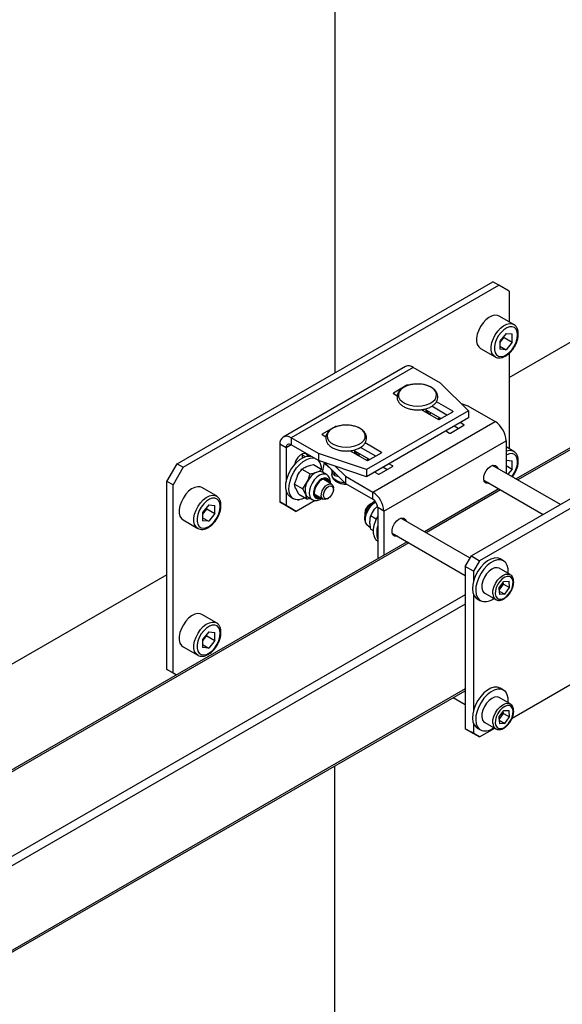
# Model space of a CAD drawing. Units: millimetres. Extents: x 0 to 863, y 0 to 297.
# Drawn here: x 597 to 603, y 101 to 113 of the extents above; entities that cross this region are included whole.
import ezdxf

# ---------------------------------------------------------------- set-up
doc = ezdxf.new("R2010")
doc.units = ezdxf.units.MM

msp = doc.modelspace()

# ---------------------------------------------------------------- linework, layer by layer
at = {"color": 7, "linetype": 'Continuous', "lineweight": 25}
for p, q in [((600.5075, 119.1907), (600.5075, 108.6301)), ((602.5228, 108.5755), (609.3573, 112.521)), ((608.4277, 110.7619), (602.6033, 107.3995)), ((608.4507, 110.7526), (602.6228, 107.3883)), ((598.6808, 107.5756), (602.3342, 109.6847)), ((598.7516, 107.5348), (602.4049, 109.6438)), ((602.4049, 109.6438), (602.3342, 109.6847)), ((602.5228, 109.5758), (602.4049, 109.6438)), ((602.5228, 109.5758), (602.5228, 109.2204)), ((602.5769, 109.1892), (602.4072, 109.2871)), ((602.4874, 109.0852), (602.4165, 108.997)), ((602.4641, 109.0387), (602.4286, 108.9946)), ((602.4641, 109.0387), (602.4641, 109.0562)), ((602.4641, 109.0387), (602.5584, 108.9843)), ((602.4874, 109.0852), (602.5584, 109.0789)), ((602.5584, 108.9843), (602.5584, 109.0789)), ((602.4165, 108.997), (602.4165, 108.9024)), ((602.4286, 108.9946), (602.4165, 108.9795)), ((602.4165, 108.937), (602.4874, 108.896)), ((602.5584, 108.9843), (602.4874, 108.896)), ((602.1906, 108.9118), (602.3603, 108.8139)), ((602.4874, 108.896), (602.4165, 108.9024)), ((602.5228, 108.8545), (602.5228, 107.7506)), ((601.3228, 108.7014), (599.9086, 107.8849)), ((601.4131, 108.6924), (599.9989, 107.876)), ((601.7294, 108.5098), (601.4131, 108.6924)), ((601.3396, 108.4845), (601.184, 108.3947)), ((601.3396, 108.4845), (601.3396, 108.4784)), ((601.7294, 108.5098), (602.0514, 108.1879)), ((601.184, 108.3947), (601.184, 108.3892)), ((601.184, 108.3892), (601.2277, 108.364)), ((601.8039, 108.1402), (601.6276, 108.242)), ((601.8699, 108.1838), (601.6814, 108.2926)), ((601.9668, 108.2724), (602.0434, 108.2469)), ((602.0434, 108.2469), (602.3597, 108.0643)), ((602.0514, 108.1879), (600.8729, 107.5075)), ((601.5064, 108.2031), (601.7049, 108.0885)), ((601.5328, 108.2015), (601.5204, 108.1951)), ((601.5621, 108.171), (601.5621, 108.2143)), ((601.7332, 108.0994), (601.5621, 108.1981)), ((601.7143, 108.0885), (601.8699, 108.1783)), ((601.8699, 108.1838), (601.8699, 108.1783)), ((602.0514, 108.1879), (602.0514, 108.1062)), ((600.5146, 108.0083), (600.359, 107.9185)), ((600.5146, 108.0083), (600.5146, 108.0021)), ((602.0514, 108.1062), (600.8729, 107.4259)), ((600.9455, 107.2479), (602.3597, 108.0643)), ((601.7276, 108.1026), (601.7261, 108.0953)), ((601.844, 107.932), (601.9995, 108.0219)), ((601.9335, 107.9837), (601.8864, 108.011)), ((601.9995, 108.0273), (601.9571, 108.0518)), ((601.9995, 108.0273), (601.9995, 108.0219)), ((600.359, 107.9185), (600.359, 107.913)), ((600.359, 107.913), (600.4027, 107.8878)), ((601.7921, 107.9565), (601.8345, 107.932)), ((599.9419, 107.7614), (599.8711, 107.8022)), ((599.8711, 107.8022), (599.8711, 107.1332)), ((599.9989, 107.7943), (599.9419, 107.7614)), ((600.3152, 107.6934), (599.9989, 107.876)), ((599.9989, 107.876), (599.9989, 107.7943)), ((600.3152, 107.6117), (599.9989, 107.7943)), ((601.0449, 107.7075), (600.8564, 107.8164)), ((601.0732, 107.0266), (602.4874, 107.843)), ((602.4874, 107.843), (602.4874, 107.4664)), ((599.9419, 107.7614), (599.9419, 107.364)), ((600.1304, 107.6775), (600.1297, 107.6899)), ((600.1304, 107.6421), (600.1304, 107.6775)), ((600.1304, 107.6775), (600.1652, 107.6574)), ((600.3152, 107.6934), (600.3152, 107.6117)), ((600.8729, 107.5075), (600.3152, 107.6934)), ((600.6815, 107.7269), (600.88, 107.6123)), ((600.7079, 107.7252), (600.6954, 107.7188)), ((600.7372, 107.6947), (600.7372, 107.7381)), ((600.9082, 107.6232), (600.7372, 107.7219)), ((600.9789, 107.664), (600.8026, 107.7658)), ((600.8894, 107.6123), (601.0449, 107.7021)), ((601.0449, 107.7075), (601.0449, 107.7021)), ((602.5769, 107.7194), (602.4874, 107.771)), ((598.563, 107.3715), (598.6808, 107.5756)), ((598.6808, 107.5756), (598.7516, 107.5348)), ((600.2597, 107.5654), (600.3541, 107.5109)), ((600.8729, 107.4259), (600.3152, 107.6117)), ((600.3831, 107.5891), (600.3635, 107.4932)), ((600.6292, 107.3488), (600.3918, 107.5862)), ((600.9027, 107.6264), (600.9012, 107.6191)), ((601.1746, 107.5511), (601.1322, 107.5755)), ((603.1177, 107.1026), (602.3306, 107.557)), ((602.4874, 107.6155), (602.5584, 107.6091)), ((602.4874, 107.5555), (602.5584, 107.5145)), ((602.5584, 107.5145), (602.5584, 107.6091)), ((598.7516, 107.5348), (598.6337, 107.3307)), ((600.1253, 107.5125), (600.2197, 107.458)), ((600.3541, 107.5109), (600.3761, 107.4696)), ((600.4109, 107.4495), (600.3622, 107.4776)), ((600.4645, 107.5135), (600.4762, 107.4826)), ((600.4705, 107.4976), (600.4705, 107.4512)), ((600.4705, 107.4512), (600.4706, 107.4535)), ((600.5011, 107.4769), (600.5011, 107.4411)), ((600.5011, 107.4411), (600.5513, 107.4267)), ((600.6292, 107.4305), (600.5142, 107.5454)), ((600.8729, 107.5075), (600.8729, 107.4259)), ((600.9672, 107.4803), (601.0096, 107.4558)), ((601.019, 107.4558), (601.1746, 107.5456)), ((601.1086, 107.5075), (601.0614, 107.5347)), ((601.1746, 107.5511), (601.1746, 107.5456)), ((602.3105, 107.5482), (602.3108, 107.5483)), ((602.5584, 107.5145), (602.5095, 107.4537)), ((598.6337, 107.3307), (598.563, 107.3715)), ((598.563, 105.194), (598.563, 107.3715)), ((598.6337, 105.1532), (598.6337, 107.3307)), ((600.0396, 107.341), (600.0719, 107.4328)), ((600.0396, 107.341), (600.134, 107.2865)), ((600.134, 107.2865), (600.1874, 107.3662)), ((600.469, 107.339), (600.3776, 107.3917)), ((600.6292, 107.4305), (600.9455, 107.2479)), ((600.6292, 107.4305), (600.6292, 107.3488)), ((600.6292, 107.3488), (600.9455, 107.1662)), ((602.2305, 107.3838), (602.9177, 106.9871)), ((599.1357, 107.2026), (598.966, 107.3005)), ((599.9419, 107.2672), (599.9419, 107.0924)), ((600.0882, 107.2223), (600.0534, 107.2877)), ((600.0882, 107.2223), (600.1826, 107.1678)), ((600.1826, 107.1678), (600.1688, 107.2211)), ((600.2776, 107.2185), (600.3691, 107.1658)), ((600.4898, 107.2781), (600.4898, 107.2932)), ((600.9455, 107.1662), (600.9455, 107.2479)), ((602.4033, 107.2841), (601.5426, 106.7872)), ((602.4228, 107.2728), (601.5622, 106.776)), ((603.3595, 107.2422), (602.0867, 106.5074)), ((599.0462, 107.0986), (598.9752, 107.0104)), ((599.0462, 107.0986), (599.1171, 107.0923)), ((599.8711, 107.1332), (599.9419, 107.0924)), ((599.989, 107.0652), (599.8711, 107.1332)), ((599.9924, 107.1908), (600.0301, 107.169)), ((600.2791, 107.151), (600.0597, 107.0243)), ((600.1956, 107.1889), (600.2443, 107.1608)), ((600.3373, 107.176), (600.3452, 107.1795)), ((600.4191, 107.1707), (600.4321, 107.1783)), ((600.9237, 107.1107), (600.9106, 107.1032)), ((603.4538, 107.1877), (602.181, 106.453)), ((598.9752, 107.0104), (598.9752, 106.9158)), ((598.9874, 107.008), (598.9752, 106.9929)), ((599.0229, 107.0521), (598.9874, 107.008)), ((599.0229, 107.0521), (599.0229, 107.0696)), ((599.0229, 107.0521), (599.1171, 106.9977)), ((599.1171, 106.9977), (599.0462, 106.9094)), ((599.1171, 106.9977), (599.1171, 107.0923)), ((599.9419, 107.0924), (600.0597, 107.0243)), ((600.0597, 107.0243), (599.989, 107.0652)), ((600.853, 107.0034), (600.853, 106.9883)), ((600.9999, 107.0855), (600.9672, 107.0538)), ((601.0732, 107.0266), (601.0025, 107.0674)), ((601.0025, 107.0674), (601.0025, 106.4754)), ((601.0732, 107.0266), (601.0732, 106.5162)), ((598.7493, 106.9252), (598.919, 106.8273)), ((598.9752, 106.9504), (599.0462, 106.9094)), ((599.0462, 106.9094), (598.9752, 106.9158)), ((600.9857, 106.9358), (600.9188, 106.9744)), ((601.2499, 106.9359), (601.2501, 106.936)), ((602.0719, 106.4817), (601.2699, 106.9447)), ((600.894, 106.8538), (600.915, 106.8417)), ((600.953, 106.7975), (600.9188, 106.8173)), ((601.1698, 106.7715), (602.016, 106.283)), ((601.3426, 106.6718), (587.5184, 98.6912)), ((601.3622, 106.6605), (587.5379, 98.6799)), ((602.016, 106.3849), (602.0867, 106.5074)), ((602.0867, 106.5074), (602.181, 106.453)), ((602.181, 106.453), (602.1103, 106.3305)), ((602.4581, 106.4512), (602.4204, 106.473)), ((602.1103, 106.3305), (602.016, 106.3849)), ((602.016, 106.3849), (602.016, 104.5069)), ((602.1103, 106.3305), (602.1103, 106.2157)), ((602.5354, 106.2911), (602.4081, 106.3646)), ((598.563, 106.2896), (587.4379, 99.8671)), ((602.4044, 106.1364), (602.4604, 106.2138)), ((602.4574, 106.1816), (602.4554, 106.2069)), ((602.4604, 106.2138), (602.5223, 106.2161)), ((602.5281, 106.1408), (602.5223, 106.2161)), ((602.2415, 106.0759), (602.3688, 106.0024)), ((602.4044, 106.1364), (602.4102, 106.0611)), ((602.4063, 106.1111), (602.4294, 106.1429)), ((602.4071, 106.1008), (602.472, 106.0634)), ((602.4294, 106.1429), (602.4574, 106.1816)), ((602.4574, 106.1816), (602.5281, 106.1408)), ((602.472, 106.0634), (602.5281, 106.1408)), ((602.016, 106.0583), (588.4531, 98.2286)), ((602.1103, 106.0642), (602.1103, 104.7187)), ((602.1538, 106.0111), (602.1915, 105.9893)), ((602.472, 106.0634), (602.4102, 106.0611)), ((602.016, 105.9494), (588.5365, 98.1679)), ((599.1357, 105.7328), (598.966, 105.8308)), ((599.0462, 105.6289), (598.9752, 105.5406)), ((599.0462, 105.6289), (599.1171, 105.6225)), ((599.1171, 105.5279), (599.1171, 105.6225)), ((598.9752, 105.5406), (598.9752, 105.446)), ((598.9874, 105.5382), (598.9752, 105.5231)), ((599.0229, 105.5823), (598.9874, 105.5382)), ((599.0229, 105.5823), (599.0229, 105.5998)), ((599.0229, 105.5823), (599.1171, 105.5279)), ((599.1171, 105.5279), (599.0462, 105.4397)), ((598.7493, 105.4555), (598.919, 105.3575)), ((598.9752, 105.4806), (599.0462, 105.4397)), ((599.0462, 105.4397), (598.9752, 105.446)), ((598.563, 105.194), (598.6337, 105.1532)), ((598.6729, 105.1306), (598.563, 105.194)), ((598.6337, 105.1532), (598.6729, 105.1306)), ((602.5574, 104.6289), (603.4168, 105.125)), ((602.016, 104.9696), (588.4396, 97.1321)), ((588.4396, 97.1095), (602.016, 104.947)), ((602.4581, 104.9542), (602.4204, 104.976)), ((601.8766, 104.8665), (602.016, 104.786)), ((602.5354, 104.7941), (602.4081, 104.8676)), ((602.4044, 104.6394), (602.4604, 104.7168)), ((602.4574, 104.6847), (602.4554, 104.7099)), ((602.4604, 104.7168), (602.5223, 104.7191)), ((602.5281, 104.6438), (602.5223, 104.7191)), ((602.4044, 104.6394), (602.4102, 104.5641)), ((602.4063, 104.6141), (602.4294, 104.6459)), ((602.4071, 104.6038), (602.472, 104.5664)), ((602.4294, 104.6459), (602.4574, 104.6847)), ((602.4574, 104.6847), (602.5281, 104.6438)), ((602.472, 104.5664), (602.5281, 104.6438)), ((602.016, 104.5069), (602.1103, 104.4524)), ((602.0867, 104.466), (602.016, 104.5069)), ((602.1103, 104.5672), (602.1103, 104.4524)), ((602.1538, 104.5141), (602.1915, 104.4923)), ((602.181, 104.4116), (602.3562, 104.5127)), ((602.2415, 104.5789), (602.3688, 104.5054)), ((602.472, 104.5664), (602.4102, 104.5641)), ((602.181, 104.4116), (602.0867, 104.466)), ((602.1103, 104.4524), (602.181, 104.4116)), ((600.5075, 95.5655), (600.5075, 104.0762))]:
    msp.add_line(p, q, dxfattribs=at)
at = {"color": 7, "linetype": 'Continuous', "lineweight": 25, "flags": 128}
for points in [[(602.4072, 109.2871), (602.3904, 109.2942), (602.3596, 109.297), (602.3255, 109.2891), (602.29, 109.271), (602.2549, 109.2436), (602.2223, 109.2085), (602.1937, 109.1675), (602.1709, 109.1228), (602.1549, 109.0769), (602.1467, 109.0322), (602.1467, 108.9911), (602.1549, 108.9559), (602.1709, 108.9284), (602.1906, 108.9118)], [(602.3597, 108.8142), (602.3406, 108.8304), (602.3246, 108.8579), (602.3164, 108.8931), (602.3164, 108.9342), (602.3246, 108.9789), (602.3406, 109.0248), (602.3634, 109.0695), (602.392, 109.1105), (602.4246, 109.1456), (602.4597, 109.173), (602.4952, 109.1911), (602.5293, 109.199), (602.5601, 109.1962), (602.5777, 109.1887)], [(602.6218, 109.0682), (602.6176, 109.1043), (602.6052, 109.1333), (602.5854, 109.1534), (602.5594, 109.1632), (602.529, 109.1621), (602.4959, 109.1503), (602.4623, 109.1285), (602.4302, 109.098), (602.4018, 109.0607), (602.3787, 109.0191), (602.3625, 108.9756), (602.3541, 108.9331), (602.3541, 108.8942), (602.3625, 108.8614), (602.3787, 108.8367), (602.4018, 108.8216), (602.4302, 108.8172), (602.4623, 108.8237), (602.4959, 108.8407), (602.529, 108.867), (602.5594, 108.9012), (602.5854, 108.941), (602.6052, 108.9839), (602.6176, 109.0272), (602.6218, 109.0682)], [(602.4165, 108.9812), (602.4203, 108.985), (602.4286, 108.9946)], [(601.4621, 108.2442), (601.5132, 108.2477), (601.5614, 108.2578), (601.6044, 108.2741), (601.6396, 108.2957), (601.6653, 108.3214), (601.68, 108.3498), (601.683, 108.3794), (601.6741, 108.4086), (601.6538, 108.4358), (601.6231, 108.4596), (601.5837, 108.4787), (601.5378, 108.492), (601.4878, 108.4988), (601.4364, 108.4988), (601.3865, 108.492), (601.3405, 108.4787), (601.3012, 108.4596), (601.2705, 108.4358), (601.2502, 108.4086), (601.2412, 108.3794), (601.2442, 108.3498), (601.259, 108.3214), (601.2847, 108.2957), (601.3199, 108.2741), (601.3628, 108.2578), (601.4111, 108.2477), (601.4621, 108.2442)], [(600.6372, 107.768), (600.6882, 107.7714), (600.7365, 107.7816), (600.7794, 107.7979), (600.8147, 107.8195), (600.8403, 107.8451), (600.8551, 107.8736), (600.8581, 107.9032), (600.8491, 107.9324), (600.8288, 107.9596), (600.7981, 107.9834), (600.7588, 108.0025), (600.7129, 108.0158), (600.6629, 108.0226), (600.6115, 108.0226), (600.5615, 108.0158), (600.5156, 108.0025), (600.4762, 107.9834), (600.4456, 107.9596), (600.4252, 107.9324), (600.4163, 107.9032), (600.4193, 107.8736), (600.434, 107.8451), (600.4597, 107.8195), (600.495, 107.7979), (600.5379, 107.7816), (600.5862, 107.7714), (600.6372, 107.768)], [(601.7142, 108.1104), (601.7013, 108.0925), (601.7002, 108.0913)], [(600.1969, 107.6644), (600.1962, 107.6664), (600.1818, 107.6868), (600.1599, 107.6954), (600.133, 107.6912), (600.1043, 107.6746), (600.0774, 107.6478), (600.0554, 107.6139), (600.0411, 107.5769), (600.0383, 107.5641)], [(602.6218, 107.5984), (602.6176, 107.6346), (602.6052, 107.6636), (602.5854, 107.6836), (602.5594, 107.6934), (602.529, 107.6924), (602.4959, 107.6806), (602.4874, 107.676)], [(599.9924, 107.1908), (599.9837, 107.1964), (599.9604, 107.2215), (599.9448, 107.256), (599.9376, 107.2982), (599.9392, 107.3462), (599.9496, 107.3977), (599.9681, 107.4504), (599.9941, 107.5017), (600.0262, 107.5492), (600.063, 107.5908), (600.1026, 107.6245), (600.1434, 107.6487), (600.1834, 107.6623), (600.2206, 107.6647), (600.2243, 107.6642)], [(600.1606, 107.1806), (600.1255, 107.1648), (600.0867, 107.1567), (600.0515, 107.1601), (600.0215, 107.1747), (599.9981, 107.1998), (599.9825, 107.2342), (599.9753, 107.2764), (599.9769, 107.3244), (599.9873, 107.3759), (600.0059, 107.4286), (600.0318, 107.4799), (600.0639, 107.5274), (600.1007, 107.569), (600.1404, 107.6027), (600.1811, 107.6269), (600.2211, 107.6405), (600.2583, 107.6429), (600.262, 107.6425)], [(600.8892, 107.6341), (600.8763, 107.6163), (600.8752, 107.615)], [(602.3108, 107.5483), (602.339, 107.5589), (602.3638, 107.5567), (602.3822, 107.542), (602.3909, 107.5222)], [(600.411, 107.4495), (600.391, 107.4565), (600.3618, 107.4551), (600.3301, 107.4427), (600.2983, 107.42), (600.2686, 107.3888), (600.2432, 107.3514), (600.2242, 107.3106), (600.2128, 107.2694), (600.2099, 107.2308), (600.2158, 107.1977), (600.2299, 107.1727), (600.2433, 107.1614)], [(600.6226, 107.3554), (600.6089, 107.3564), (600.5656, 107.3643), (600.5276, 107.3787), (600.4978, 107.3985), (600.4783, 107.4221), (600.4706, 107.4479), (600.4705, 107.4512)], [(602.2908, 107.349), (602.2823, 107.3471), (602.2575, 107.3494), (602.2391, 107.3641), (602.2293, 107.3895), (602.2293, 107.4226), (602.2391, 107.4593), (602.2575, 107.4953), (602.2823, 107.5262), (602.3105, 107.5482)], [(600.4452, 107.3527), (600.4393, 107.3801), (600.4256, 107.4002), (600.4053, 107.4106), (600.3803, 107.4103), (600.3528, 107.3995), (600.3252, 107.379), (600.3, 107.3508), (600.2794, 107.3172), (600.2652, 107.2813), (600.2588, 107.2463), (600.2607, 107.2152), (600.2706, 107.1909), (600.2878, 107.1755), (600.3107, 107.1704), (600.3373, 107.176), (600.3373, 107.176)], [(600.4343, 107.359), (600.4334, 107.3627), (600.4221, 107.3853), (600.4032, 107.3978), (600.3787, 107.3987), (600.3514, 107.3879), (600.3241, 107.3667), (600.2998, 107.3372), (600.2812, 107.3028), (600.2702, 107.2671), (600.2681, 107.2339), (600.2751, 107.207), (600.2905, 107.1892), (600.3125, 107.1824), (600.3343, 107.1858)], [(600.4099, 107.3731), (600.4091, 107.3767), (600.3981, 107.399)], [(600.3988, 107.3189), (600.4231, 107.3362), (600.447, 107.3435), (600.4676, 107.3398), (600.4822, 107.3255), (600.4893, 107.3024), (600.4898, 107.2932)], [(598.966, 107.3005), (598.9491, 107.3076), (598.9183, 107.3104), (598.8842, 107.3025), (598.8487, 107.2844), (598.8137, 107.257), (598.781, 107.2219), (598.7525, 107.1809), (598.7296, 107.1362), (598.7137, 107.0903), (598.7055, 107.0456), (598.7055, 107.0045), (598.7137, 106.9693), (598.7296, 106.9418), (598.7493, 106.9252)], [(598.9184, 106.8276), (598.8993, 106.8438), (598.8834, 106.8713), (598.8752, 106.9065), (598.8752, 106.9476), (598.8834, 106.9923), (598.8993, 107.0382), (598.9222, 107.0829), (598.9507, 107.1239), (598.9834, 107.159), (599.0184, 107.1864), (599.0539, 107.2045), (599.088, 107.2124), (599.1188, 107.2096), (599.1364, 107.2021)], [(600.4191, 107.1707), (600.4149, 107.1685), (600.3911, 107.1612), (600.3705, 107.165), (600.3559, 107.1792), (600.3488, 107.2023), (600.3502, 107.2315), (600.36, 107.2631), (600.3768, 107.2935), (600.3988, 107.3189)], [(600.4156, 107.299), (600.438, 107.3144), (600.4595, 107.3192), (600.4768, 107.3127), (600.4873, 107.2958), (600.4895, 107.2712), (600.4829, 107.2425), (600.4685, 107.2142), (600.4487, 107.1906), (600.4263, 107.1752), (600.4048, 107.1704), (600.3874, 107.177), (600.3769, 107.1938), (600.3748, 107.2185), (600.3814, 107.2471), (600.3957, 107.2754), (600.4156, 107.299)], [(599.1805, 107.0816), (599.1763, 107.1177), (599.1639, 107.1467), (599.1441, 107.1668), (599.1182, 107.1766), (599.0877, 107.1756), (599.0546, 107.1637), (599.021, 107.1419), (598.989, 107.1114), (598.9605, 107.0741), (598.9375, 107.0325), (598.9213, 106.989), (598.9129, 106.9465), (598.9129, 106.9076), (598.9213, 106.8748), (598.9375, 106.8501), (598.9605, 106.8351), (598.989, 106.8306), (599.021, 106.8371), (599.0546, 106.8541), (599.0877, 106.8805), (599.1182, 106.9146), (599.1441, 106.9544), (599.1639, 106.9973), (599.1763, 107.0406), (599.1805, 107.0816)], [(600.0739, 107.1566), (600.0774, 107.1562), (600.0947, 107.1575)], [(600.2815, 107.1972), (600.2881, 107.1965), (600.3099, 107.1999)], [(600.894, 106.8538), (600.886, 106.8594), (600.8693, 106.8815), (600.8606, 106.9122), (600.8606, 106.9492), (600.8693, 106.9899), (600.886, 107.0312), (600.9094, 107.07), (600.9379, 107.1035), (600.9693, 107.1292), (600.9786, 107.1349)], [(598.9752, 106.9946), (598.9791, 106.9984), (598.9874, 107.008)], [(601.0025, 106.676), (600.9815, 106.6959), (600.9638, 106.7281), (600.9544, 106.7685), (600.9538, 106.8153), (600.962, 106.8661), (600.9786, 106.9187), (601.0025, 106.9701)], [(601.2301, 106.7367), (601.2217, 106.7348), (601.1969, 106.7371), (601.1784, 106.7518), (601.1686, 106.7772), (601.1686, 106.8103), (601.1784, 106.847), (601.1969, 106.883), (601.2217, 106.9139), (601.2499, 106.9359)], [(601.2501, 106.936), (601.2783, 106.9466), (601.3031, 106.9444), (601.3216, 106.9297), (601.3302, 106.9099)], [(602.4204, 106.473), (602.42, 106.4732), (602.3882, 106.4842), (602.3516, 106.4839), (602.312, 106.4722), (602.2712, 106.4498), (602.2312, 106.4177), (602.1938, 106.3774), (602.1608, 106.3307), (602.1336, 106.2799), (602.1137, 106.2273), (602.1018, 106.1754), (602.0986, 106.1267), (602.1042, 106.0833), (602.1184, 106.0473), (602.1405, 106.0204), (602.1538, 106.0111)], [(602.5122, 106.3037), (602.5128, 106.3117), (602.5116, 106.3581), (602.5016, 106.398), (602.4834, 106.4296), (602.4577, 106.4514), (602.4259, 106.4624), (602.3893, 106.4621), (602.3497, 106.4504), (602.3089, 106.4281), (602.2689, 106.3959), (602.2315, 106.3556), (602.1985, 106.3089), (602.1713, 106.2581), (602.1514, 106.2056), (602.1395, 106.1537), (602.1363, 106.1049), (602.142, 106.0615), (602.1561, 106.0255), (602.1782, 105.9987), (602.2071, 105.9822), (602.2071, 105.9822)], [(602.4081, 106.3646), (602.3843, 106.3721), (602.3547, 106.3691), (602.3228, 106.3552), (602.2911, 106.3312), (602.2619, 106.299), (602.2373, 106.2609), (602.2193, 106.2199), (602.209, 106.1788), (602.2074, 106.1409)], [(602.3347, 106.0674), (602.3363, 106.1053), (602.3465, 106.1464), (602.3646, 106.1874), (602.3892, 106.2255), (602.4184, 106.2577), (602.4501, 106.2817), (602.482, 106.2957), (602.5116, 106.2986), (602.5352, 106.2912)], [(602.3629, 106.0687), (602.3696, 106.0394), (602.3841, 106.0181), (602.4052, 106.0065), (602.4313, 106.0057), (602.4603, 106.0156), (602.4897, 106.0355), (602.5172, 106.0637), (602.5406, 106.098), (602.5579, 106.1356), (602.5679, 106.1734), (602.5696, 106.2084), (602.5629, 106.2378), (602.5484, 106.2591), (602.5272, 106.2707), (602.5011, 106.2715), (602.4722, 106.2616), (602.4428, 106.2417), (602.4153, 106.2135), (602.3919, 106.1792), (602.3745, 106.1416), (602.3646, 106.1038), (602.3629, 106.0687)], [(598.966, 105.8308), (598.9491, 105.8378), (598.9183, 105.8406), (598.8842, 105.8327), (598.8487, 105.8146), (598.8137, 105.7872), (598.781, 105.7521), (598.7525, 105.7111), (598.7296, 105.6664), (598.7137, 105.6205), (598.7055, 105.5758), (598.7055, 105.5347), (598.7137, 105.4995), (598.7296, 105.472), (598.7493, 105.4555)], [(598.9184, 105.3578), (598.8993, 105.374), (598.8834, 105.4015), (598.8752, 105.4368), (598.8752, 105.4778), (598.8834, 105.5225), (598.8993, 105.5685), (598.9222, 105.6131), (598.9507, 105.6541), (598.9834, 105.6893), (599.0184, 105.7166), (599.0539, 105.7347), (599.088, 105.7426), (599.1188, 105.7399), (599.1364, 105.7324)], [(599.1805, 105.6118), (599.1763, 105.648), (599.1639, 105.677), (599.1441, 105.697), (599.1182, 105.7068), (599.0877, 105.7058), (599.0546, 105.694), (599.021, 105.6721), (598.989, 105.6416), (598.9605, 105.6044), (598.9375, 105.5627), (598.9213, 105.5193), (598.9129, 105.4768), (598.9129, 105.4379), (598.9213, 105.405), (598.9375, 105.3803), (598.9605, 105.3653), (598.989, 105.3609), (599.021, 105.3673), (599.0546, 105.3843), (599.0877, 105.4107), (599.1182, 105.4448), (599.1441, 105.4846), (599.1639, 105.5275), (599.1763, 105.5708), (599.1805, 105.6118)], [(598.9752, 105.5248), (598.9791, 105.5287), (598.9874, 105.5382)], [(602.4204, 104.976), (602.42, 104.9762), (602.3882, 104.9872), (602.3516, 104.9869), (602.312, 104.9752), (602.2712, 104.9528), (602.2312, 104.9207), (602.1938, 104.8804), (602.1608, 104.8337), (602.1336, 104.7829), (602.1137, 104.7303), (602.1018, 104.6784), (602.0986, 104.6297), (602.1042, 104.5863), (602.1184, 104.5503), (602.1405, 104.5235), (602.1538, 104.5141)], [(602.5122, 104.8075), (602.5128, 104.8147), (602.5116, 104.8611), (602.5016, 104.901), (602.4834, 104.9326), (602.4577, 104.9544), (602.4259, 104.9654), (602.3893, 104.9651), (602.3497, 104.9535), (602.3089, 104.9311), (602.2689, 104.8989), (602.2315, 104.8586), (602.1985, 104.812), (602.1713, 104.7611), (602.1514, 104.7086), (602.1395, 104.6567), (602.1363, 104.6079), (602.142, 104.5645), (602.1561, 104.5285), (602.1782, 104.5017), (602.2071, 104.4852), (602.2071, 104.4852)], [(602.4081, 104.8676), (602.3843, 104.8751), (602.3547, 104.8721), (602.3228, 104.8582), (602.2911, 104.8342), (602.2619, 104.802), (602.2373, 104.7639), (602.2193, 104.7229), (602.209, 104.6818), (602.2074, 104.6439)], [(602.3347, 104.5704), (602.3363, 104.6084), (602.3465, 104.6494), (602.3646, 104.6905), (602.3892, 104.7285), (602.4184, 104.7607), (602.4501, 104.7847), (602.482, 104.7987), (602.5116, 104.8016), (602.5352, 104.7942)], [(602.3629, 104.5718), (602.3696, 104.5424), (602.3841, 104.5211), (602.4052, 104.5095), (602.4313, 104.5087), (602.4603, 104.5186), (602.4897, 104.5385), (602.5172, 104.5667), (602.5406, 104.601), (602.5579, 104.6386), (602.5679, 104.6764), (602.5696, 104.7115), (602.5629, 104.7408), (602.5484, 104.7621), (602.5272, 104.7737), (602.5011, 104.7745), (602.4722, 104.7646), (602.4428, 104.7447), (602.4153, 104.7165), (602.3919, 104.6822), (602.3745, 104.6446), (602.3646, 104.6068), (602.3629, 104.5718)]]:
    msp.add_lwpolyline(points, dxfattribs=at)
at = {"color": 7, "linetype": 'Continuous', "lineweight": 25}
for centre, radius, start, end in [((602.2964, 109.1009), 0.1696, 321.20822, 341.9111), ((601.3602, 108.6185), 0.0909, 54.38242, 114.30712), ((601.3443, 108.4754), 0.0102, 62.60967, 117.39033), ((601.185, 108.392), 0.00291, 110.78342, 249.21658), ((601.5199, 108.0905), 0.1005, 34.70452, 65.11867), ((601.5607, 108.1606), 0.0514, 340.80917, 10.23259), ((601.8689, 108.1811), 0.00291, 290.78342, 69.21658), ((600.5193, 107.9992), 0.0102, 62.60967, 117.39033), ((601.7096, 108.0976), 0.0102, 242.60967, 297.39033), ((601.9985, 108.0246), 0.00291, 290.78342, 69.21658), ((602.2101, 107.8304), 0.2776, 2.60548, 57.39452), ((599.949, 107.8149), 0.0789, 50.79671, 189.21404), ((600.3601, 107.9157), 0.00291, 110.78342, 249.21658), ((601.8393, 107.9411), 0.0102, 242.60967, 297.39033), ((599.9766, 107.767), 0.0352, 50.79671, 189.21404), ((600.6949, 107.6143), 0.1005, 34.70452, 65.11867), ((600.7358, 107.6844), 0.0514, 340.80917, 10.23259), ((601.0439, 107.7048), 0.00291, 290.78342, 69.21658), ((602.5333, 107.628), 0.1012, 64.00799, 116.94682), ((600.1962, 107.5173), 0.1558, 358.10227, 36.31158), ((600.534, 107.689), 0.1786, 214.49228, 239.0506), ((600.8847, 107.6214), 0.0102, 242.60967, 297.39033), ((602.3302, 107.612), 0.2919, 320.64456, 357.33221), ((600.3969, 107.2708), 0.2302, 115.58733, 155.50984), ((600.3291, 107.4108), 0.0746, 63.59186, 115.06668), ((601.0143, 107.4649), 0.0102, 242.60967, 297.39033), ((601.1735, 107.5483), 0.00291, 290.78342, 69.21658), ((600.3487, 107.2718), 0.1868, 149.67271, 195.76157), ((600.228, 107.2431), 0.0631, 200.40548, 239.08679), ((600.7959, 107.014), 0.2776, 2.60548, 57.39452), ((600.9754, 106.9992), 0.1225, 121.94057, 178.06481), ((601.0027, 106.9839), 0.1495, 121.91705, 180.91008), ((600.8787, 107.0618), 0.124, 2.60548, 57.39452), ((598.8552, 107.1143), 0.1696, 321.20822, 341.9111), ((601.241, 106.7795), 0.2502, 162.37348, 197.62652), ((602.326, 106.2204), 0.1292, 323.16066, 353.32807), ((602.2837, 106.1395), 0.0764, 178.97621, 236.40847), ((602.3303, 106.2133), 0.1215, 308.41161, 324.61242), ((602.2419, 106.1409), 0.1624, 257.64052, 309.66535), ((602.4107, 106.0659), 0.0761, 178.91392, 237.17893), ((598.8552, 105.6445), 0.1696, 321.20822, 341.9111), ((602.326, 104.7234), 0.1292, 323.16066, 353.32807), ((602.2837, 104.6425), 0.0764, 178.97621, 236.40847), ((602.3303, 104.7163), 0.1215, 308.41161, 324.61242), ((602.2419, 104.6439), 0.1624, 257.64052, 309.66535), ((602.4107, 104.569), 0.0761, 178.91392, 237.17893)]:
    msp.add_arc(centre, radius, start, end, dxfattribs=at)
for points, knots in [([(602.6296, 109.0791), (602.6294, 109.0863), (602.6287, 109.1072), (602.6214, 109.1374), (602.6052, 109.1655), (602.59, 109.1826), (602.5792, 109.1872), (602.5774, 109.1879)], [0, 0, 0, 0, 0.1543712, 0.4467493, 0.7039288, 0.9519007, 1, 1, 1, 1]), ([(602.3601, 108.8155), (602.3646, 108.8126), (602.3776, 108.804), (602.4042, 108.8002), (602.437, 108.8033), (602.4713, 108.8161), (602.5059, 108.8377), (602.5391, 108.8676), (602.5691, 108.9039), (602.5943, 108.9449), (602.6136, 108.9885), (602.6259, 109.0321), (602.6294, 109.0621), (602.6296, 109.0771), (602.6296, 109.0791)], [0, 0, 0, 0, 0.0454443, 0.133063, 0.2212793, 0.3134945, 0.409308, 0.5063402, 0.6031507, 0.6997417, 0.7964165, 0.8934642, 0.9860348, 1, 1, 1, 1]), ([(601.4548, 108.4989), (601.4457, 108.4989), (601.4198, 108.4987), (601.3784, 108.4914), (601.3331, 108.4777), (601.2931, 108.4576), (601.2615, 108.4328), (601.2394, 108.4046), (601.2266, 108.3737), (601.224, 108.3408), (601.2324, 108.3085), (601.2502, 108.2794), (601.2767, 108.2536), (601.3114, 108.2318), (601.3534, 108.2148), (601.3995, 108.2039), (601.4366, 108.2001), (601.4573, 108.1998), (601.4621, 108.1998)], [0, 0, 0, 0, 0.0383745, 0.1083995, 0.178801, 0.2498742, 0.3217575, 0.3859469, 0.4472758, 0.5128337, 0.575974, 0.6389906, 0.7044799, 0.7729775, 0.8430636, 0.9132223, 0.9795417, 1, 1, 1, 1]), ([(601.4621, 108.1998), (601.4709, 108.2), (601.4964, 108.2005), (601.5379, 108.2063), (601.5839, 108.2192), (601.6249, 108.2382), (601.659, 108.263), (601.6831, 108.2917), (601.6972, 108.3237), (601.7004, 108.3567), (601.6927, 108.3891), (601.6754, 108.4185), (601.6495, 108.4445), (601.6152, 108.4666), (601.5737, 108.4839), (601.527, 108.4952), (601.4864, 108.5003), (601.4623, 108.4993), (601.4548, 108.4989)], [0, 0, 0, 0, 0.0363032, 0.1047864, 0.1736844, 0.2431956, 0.3135049, 0.3839557, 0.4442055, 0.5086789, 0.5706183, 0.6322878, 0.6962608, 0.7632218, 0.8318449, 0.9006009, 0.9691407, 1, 1, 1, 1]), ([(601.5328, 108.2015), (601.5328, 108.2014), (601.5299, 108.1983), (601.5265, 108.1959), (601.5231, 108.1935)], [0, 0, 0, 0, 0.02795, 1, 1, 1, 1]), ([(600.6299, 108.0227), (600.6207, 108.0226), (600.5949, 108.0225), (600.5534, 108.0152), (600.5081, 108.0014), (600.4681, 107.9814), (600.4366, 107.9566), (600.4144, 107.9284), (600.4016, 107.8974), (600.3991, 107.8646), (600.4075, 107.8323), (600.4253, 107.8031), (600.4517, 107.7774), (600.4865, 107.7555), (600.5284, 107.7385), (600.5746, 107.7277), (600.6117, 107.7238), (600.6323, 107.7236), (600.6372, 107.7235)], [0, 0, 0, 0, 0.0383745, 0.1083995, 0.178801, 0.2498742, 0.3217575, 0.3859469, 0.4472758, 0.5128337, 0.575974, 0.6389906, 0.7044799, 0.7729775, 0.8430636, 0.9132223, 0.9795417, 1, 1, 1, 1]), ([(600.6372, 107.7235), (600.646, 107.7237), (600.6714, 107.7242), (600.7129, 107.7301), (600.7589, 107.7429), (600.7999, 107.762), (600.834, 107.7867), (600.8582, 107.8155), (600.8722, 107.8475), (600.8755, 107.8804), (600.8677, 107.9129), (600.8505, 107.9422), (600.8245, 107.9682), (600.7903, 107.9903), (600.7488, 108.0077), (600.702, 108.0189), (600.6615, 108.0241), (600.6374, 108.023), (600.6299, 108.0227)], [0, 0, 0, 0, 0.0363032, 0.1047864, 0.1736844, 0.2431956, 0.3135049, 0.3839557, 0.4442055, 0.5086789, 0.5706183, 0.6322878, 0.6962608, 0.7632218, 0.8318449, 0.9006009, 0.9691407, 1, 1, 1, 1]), ([(600.7079, 107.7252), (600.7078, 107.7251), (600.705, 107.7221), (600.7015, 107.7196), (600.6981, 107.7173)], [0, 0, 0, 0, 0.02795, 1, 1, 1, 1]), ([(602.6296, 107.6093), (602.6294, 107.6165), (602.6287, 107.6374), (602.6214, 107.6676), (602.6052, 107.6957), (602.59, 107.7128), (602.5792, 107.7174), (602.5774, 107.7182)], [0, 0, 0, 0, 0.1543712, 0.4467493, 0.7039288, 0.9519007, 1, 1, 1, 1]), ([(600.182, 107.545), (600.1882, 107.5474), (600.2116, 107.556), (600.2393, 107.5614), (600.2597, 107.5654)], [0, 0, 0, 0, 0.2686336, 1, 1, 1, 1]), ([(602.5598, 107.4247), (602.5627, 107.4281), (602.5756, 107.4433), (602.5941, 107.4754), (602.6137, 107.5187), (602.6258, 107.5623), (602.6294, 107.5923), (602.6296, 107.6073), (602.6296, 107.6093)], [0, 0, 0, 0, 0.0652454, 0.2927597, 0.5204714, 0.7490612, 0.9671058, 1, 1, 1, 1]), ([(600.0719, 107.4328), (600.0729, 107.4349), (600.0876, 107.4637), (600.1071, 107.489), (600.1253, 107.5125)], [0, 0, 0, 0, 0.0702006, 1, 1, 1, 1]), ([(600.1253, 107.5125), (600.1293, 107.5157), (600.1451, 107.5278), (600.1662, 107.5377), (600.182, 107.545)], [0, 0, 0, 0, 0.2575513, 1, 1, 1, 1]), ([(600.1874, 107.3662), (600.1884, 107.3682), (600.2027, 107.3973), (600.2115, 107.4287), (600.2197, 107.458)], [0, 0, 0, 0, 0.0702006, 1, 1, 1, 1]), ([(600.2197, 107.458), (600.227, 107.4593), (600.255, 107.4644), (600.2794, 107.4724), (600.2975, 107.4784)], [0, 0, 0, 0, 0.2575513, 1, 1, 1, 1]), ([(600.2975, 107.4784), (600.3034, 107.4809), (600.3256, 107.4901), (600.3421, 107.5021), (600.3541, 107.5109)], [0, 0, 0, 0, 0.2686336, 1, 1, 1, 1]), ([(600.4541, 107.3476), (600.4547, 107.3544), (600.4565, 107.3729), (600.4509, 107.4), (600.4377, 107.4263), (600.4233, 107.4432), (600.4127, 107.4477), (600.4106, 107.4486)], [0, 0, 0, 0, 0.1574363, 0.4334287, 0.6915196, 0.9375249, 1, 1, 1, 1]), ([(600.4713, 107.4544), (600.471, 107.4526), (600.4691, 107.4414), (600.4754, 107.4205), (600.4902, 107.3954), (600.5137, 107.3741), (600.5446, 107.3569), (600.5821, 107.3454), (600.6159, 107.34), (600.636, 107.341), (600.6422, 107.3413)], [0, 0, 0, 0, 0.026476, 0.1678945, 0.3064504, 0.4512011, 0.6062841, 0.7673933, 0.9285842, 1, 1, 1, 1]), ([(600.4762, 107.4826), (600.4768, 107.4813), (600.4852, 107.4634), (600.4934, 107.4518), (600.5011, 107.4411)], [0, 0, 0, 0, 0.0702006, 1, 1, 1, 1]), ([(600.0534, 107.2877), (600.0528, 107.2891), (600.0447, 107.3091), (600.042, 107.3256), (600.0396, 107.341)], [0, 0, 0, 0, 0.0702006, 1, 1, 1, 1]), ([(600.1688, 107.2211), (600.1683, 107.2225), (600.1599, 107.2426), (600.1465, 107.2653), (600.134, 107.2865)], [0, 0, 0, 0, 0.0702006, 1, 1, 1, 1]), ([(599.1883, 107.0925), (599.1881, 107.0997), (599.1874, 107.1206), (599.1801, 107.1508), (599.1639, 107.1789), (599.1487, 107.196), (599.1379, 107.2006), (599.1362, 107.2013)], [0, 0, 0, 0, 0.1543712, 0.4467493, 0.7039288, 0.9519007, 1, 1, 1, 1]), ([(600.1826, 107.1678), (600.19, 107.169), (600.2026, 107.1711), (600.2135, 107.1745), (600.2181, 107.1759)], [0, 0, 0, 0, 0.58291306, 1, 1, 1, 1]), ([(600.2432, 107.162), (600.2441, 107.1613), (600.2524, 107.1545), (600.2731, 107.1498), (600.3002, 107.1498), (600.3238, 107.1569), (600.3415, 107.1646), (600.3507, 107.1716), (600.3543, 107.1743)], [0, 0, 0, 0, 0.0296366, 0.2830674, 0.5311945, 0.7384204, 0.8992597, 1, 1, 1, 1]), ([(600.9722, 107.142), (600.9623, 107.1366), (600.9417, 107.1255), (600.9131, 107.0987), (600.8876, 107.0657), (600.8675, 107.0285), (600.8539, 106.9892), (600.8481, 106.95), (600.8508, 106.9144), (600.8621, 106.8851), (600.8769, 106.8643), (600.8899, 106.8575), (600.8948, 106.855)], [0, 0, 0, 0, 0.10072583, 0.20895646, 0.31724367, 0.42538373, 0.53415272, 0.644399, 0.75717964, 0.85468645, 0.94649831, 1, 1, 1, 1]), ([(598.9189, 106.829), (598.9233, 106.826), (598.9363, 106.8174), (598.963, 106.8136), (598.9957, 106.8168), (599.03, 106.8295), (599.0646, 106.8511), (599.0978, 106.881), (599.1278, 106.9174), (599.153, 106.9583), (599.1724, 107.0019), (599.1846, 107.0455), (599.1882, 107.0755), (599.1883, 107.0905), (599.1883, 107.0925)], [0, 0, 0, 0, 0.0454443, 0.133063, 0.2212793, 0.3134945, 0.409308, 0.5063402, 0.6031507, 0.6997417, 0.7964165, 0.8934642, 0.9860348, 1, 1, 1, 1]), ([(600.9672, 107.0538), (600.9658, 107.0521), (600.946, 107.0272), (600.9319, 106.9999), (600.9188, 106.9744)], [0, 0, 0, 0, 0.0702006, 1, 1, 1, 1]), ([(600.9188, 106.9744), (600.9172, 106.9688), (600.911, 106.9467), (600.9094, 106.921), (600.9082, 106.9019)], [0, 0, 0, 0, 0.2575513, 1, 1, 1, 1]), ([(600.9082, 106.9019), (600.9084, 106.8947), (600.909, 106.8678), (600.9146, 106.8386), (600.9188, 106.8173)], [0, 0, 0, 0, 0.2686336, 1, 1, 1, 1]), ([(602.3702, 106.0031), (602.3751, 106.0003), (602.3877, 105.9929), (602.4126, 105.9919), (602.4418, 105.9985), (602.4721, 106.0144), (602.5016, 106.0388), (602.5283, 106.0701), (602.5504, 106.1062), (602.5665, 106.1448), (602.5755, 106.1837), (602.5767, 106.2207), (602.5694, 106.2521), (602.5555, 106.277), (602.5414, 106.2862), (602.5347, 106.2906)], [0, 0, 0, 0, 0.0469627, 0.1215889, 0.1977749, 0.2780059, 0.3605448, 0.4431619, 0.5255873, 0.608123, 0.6910803, 0.7748906, 0.8597607, 0.9336355, 1, 1, 1, 1]), ([(599.1883, 105.6227), (599.1881, 105.6299), (599.1874, 105.6508), (599.1801, 105.681), (599.1639, 105.7091), (599.1487, 105.7262), (599.1379, 105.7308), (599.1362, 105.7316)], [0, 0, 0, 0, 0.1543712, 0.4467493, 0.7039288, 0.9519007, 1, 1, 1, 1]), ([(598.9189, 105.3592), (598.9233, 105.3562), (598.9363, 105.3477), (598.963, 105.3438), (598.9957, 105.347), (599.03, 105.3597), (599.0646, 105.3814), (599.0978, 105.4112), (599.1278, 105.4476), (599.153, 105.4885), (599.1724, 105.5322), (599.1846, 105.5757), (599.1882, 105.6057), (599.1883, 105.6207), (599.1883, 105.6227)], [0, 0, 0, 0, 0.0454443, 0.133063, 0.2212793, 0.3134945, 0.409308, 0.5063402, 0.6031507, 0.6997417, 0.7964165, 0.8934642, 0.9860348, 1, 1, 1, 1]), ([(602.3702, 104.5061), (602.3751, 104.5033), (602.3877, 104.4959), (602.4126, 104.4949), (602.4418, 104.5015), (602.4721, 104.5175), (602.5016, 104.5418), (602.5283, 104.5732), (602.5504, 104.6092), (602.5665, 104.6478), (602.5755, 104.6867), (602.5767, 104.7237), (602.5694, 104.7551), (602.5555, 104.78), (602.5414, 104.7892), (602.5347, 104.7936)], [0, 0, 0, 0, 0.0469627, 0.1215889, 0.1977749, 0.2780059, 0.3605448, 0.4431619, 0.5255873, 0.608123, 0.6910803, 0.7748906, 0.8597607, 0.9336355, 1, 1, 1, 1])]:
    msp.add_open_spline(points, degree=3, knots=knots, dxfattribs=at)

doc.saveas('drawing.dxf')
